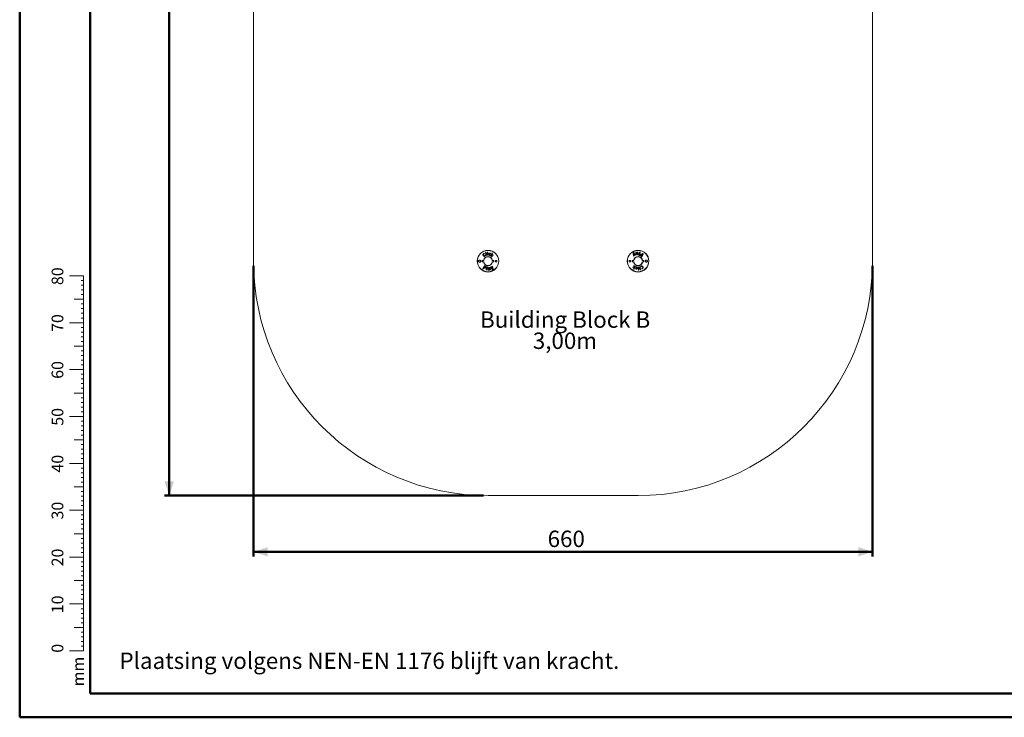
# Paper-space layout 'Sheet2' of a CAD drawing. Units: millimetres. Extents: x 0 to 42, y 0 to 29.8.
# Drawn here: x 0 to 21, y 0 to 14.9 of the extents above; entities that cross this region are included whole.
import ezdxf

# ---------------------------------------------------------------- set-up
doc = ezdxf.new("R2010")
doc.units = ezdxf.units.MM
doc.layers.add('LE_NORM', color=179, linetype='Continuous', lineweight=50)
doc.styles.add('SLDTEXTSTYLE0', font='TXT', dxfattribs={"width": 0.605})
doc.dimstyles.new('SLDDIMSTYLE3', dxfattribs={"dimtxt": 0.35, "dimasz": 0.3, "dimexe": 0, "dimexo": 0.0625, "dimgap": 0.0875, "dimtad": 1, "dimdec": 0, "dimlfac": 50, "dimrnd": 1e-09, "dimzin": 12, "dimdsep": 46, "dimtxsty": 'SLDTEXTSTYLE0', "dimsah": 1, "dimcen": 0.09, "dimadec": 0, "dimazin": 3, "dimtfac": 1, "dimtofl": 0, "dimtmove": 0, "dimatfit": 3, "dimfxl": 0, "dimfrac": 2, "dimtolj": 1, "dimtzin": 12, "dimarcsym": 0})

# ---------------------------------------------------------------- blocks, each defined once
blk = doc.blocks.new('_D_8')
at = {"layer": 'LE_NORM'}
for p, q in [((4.989, 9.631), (4.989, 3.431)), ((18.189, 9.631), (18.189, 3.431)), ((4.989, 3.53), (18.189, 3.53))]:
    blk.add_line(p, q, dxfattribs=at)
for points in [[(4.989, 3.53), (5.289, 3.43), (5.289, 3.63)], [(18.189, 3.53), (17.889, 3.63), (17.889, 3.43)]]:
    blk.add_solid(points, dxfattribs=at)
at = {"layer": 'LE_NORM', "insert": (11.26, 3.981), "char_height": 0.35, "attachment_point": 1, "style": 'SLDTEXTSTYLE0'}
blk.add_mtext('660', dxfattribs=at)
blk = doc.blocks.new('_D_9')
at = {"layer": 'LE_NORM'}
for p, q in [((9.99, 26.73), (3.09, 26.73)), ((3.189, 26.73), (3.189, 4.73)), ((9.89, 4.73), (3.09, 4.73))]:
    blk.add_line(p, q, dxfattribs=at)
for points in [[(3.189, 26.73), (3.089, 26.43), (3.289, 26.43)], [(3.189, 4.73), (3.289, 5.03), (3.089, 5.03)]]:
    blk.add_solid(points, dxfattribs=at)
at = {"layer": 'LE_NORM', "insert": (2.738, 15.292), "char_height": 0.35, "attachment_point": 1, "rotation": 90, "style": 'SLDTEXTSTYLE0'}
blk.add_mtext('1100', dxfattribs=at)
blk = doc.blocks.new('SW_NOTE_18')
at = {"layer": 'LE_NORM', "color": 0, "char_height": 0.35, "attachment_point": 2, "style": 'SLDTEXTSTYLE0'}
for s, insert in [('Building Block B', (1.422, 0.451)), ('3,00m', (1.418, 0))]:
    blk.add_mtext(s, dxfattribs=dict(at, insert=insert))

psp = doc.layouts.new('Sheet2')

# ---------------------------------------------------------------- linework, layer by layer
at = {"color": 7, "linetype": 'Continuous', "lineweight": 50}
for p, q in [((0, 0), (0, 29.7)), ((1.5, 0.51), (1.5, 29.17)), ((0, 0), (42, 0))]:
    psp.add_line(p, q, dxfattribs=at)
at = {"color": 7, "linetype": 'Continuous', "lineweight": 18}
for p, q in [((4.989, 15.53), (4.989, 9.73)), ((18.189, 9.73), (18.189, 15.53)), ((9.912, 9.885), (9.91, 9.896)), ((9.945, 9.916), (9.933, 9.913)), ((9.933, 9.913), (9.95, 9.851)), ((9.962, 9.855), (9.945, 9.916)), ((9.984, 9.904), (9.972, 9.903)), ((9.972, 9.903), (9.975, 9.857)), ((9.987, 9.858), (9.984, 9.904)), ((10.037, 9.884), (10.042, 9.893)), ((10.077, 9.899), (10.042, 9.846)), ((10.071, 9.868), (10.087, 9.892)), ((10.087, 9.892), (10.077, 9.899)), ((13.083, 9.899), (13.094, 9.835)), ((13.1, 9.928), (13.093, 9.925)), ((13.097, 9.899), (13.096, 9.902)), ((13.142, 9.864), (13.097, 9.899)), ((13.098, 9.884), (13.104, 9.877)), ((13.098, 9.883), (13.098, 9.884)), ((13.101, 9.874), (13.098, 9.883)), ((13.106, 9.918), (13.1, 9.928)), ((13.101, 9.916), (13.106, 9.918)), ((13.107, 9.843), (13.101, 9.874)), ((13.104, 9.877), (13.128, 9.856)), ((13.149, 9.919), (13.139, 9.917)), ((13.139, 9.917), (13.144, 9.882)), ((13.153, 9.912), (13.149, 9.919)), ((13.154, 9.912), (13.153, 9.912)), ((13.157, 9.895), (13.157, 9.899)), ((13.163, 9.896), (13.157, 9.895)), ((13.158, 9.886), (13.168, 9.888)), ((13.159, 9.884), (13.158, 9.886)), ((13.189, 9.874), (13.183, 9.883)), ((13.217, 9.922), (13.204, 9.849)), ((13.232, 9.919), (13.217, 9.922)), ((13.218, 9.846), (13.232, 9.919)), ((13.268, 9.825), (13.303, 9.886)), ((13.278, 9.872), (13.272, 9.875)), ((13.29, 9.894), (13.278, 9.872)), ((13.303, 9.886), (13.29, 9.894)), ((9.898, 9.745), (9.893, 9.746)), ((9.893, 9.714), (9.898, 9.715)), ((9.938, 9.849), (9.932, 9.858)), ((9.95, 9.851), (9.962, 9.855)), ((9.975, 9.857), (9.987, 9.858)), ((10.033, 9.853), (10.035, 9.863)), ((10.042, 9.846), (10.052, 9.839)), ((10.052, 9.839), (10.06, 9.851)), ((10.06, 9.851), (10.067, 9.851)), ((10.065, 9.86), (10.071, 9.868)), ((10.074, 9.863), (10.065, 9.86)), ((10.065, 9.86), (10.065, 9.86)), ((10.067, 9.851), (10.068, 9.828)), ((10.068, 9.828), (10.08, 9.821)), ((10.092, 9.867), (10.074, 9.863)), ((10.078, 9.853), (10.104, 9.859)), ((10.08, 9.821), (10.078, 9.853)), ((10.085, 9.746), (10.08, 9.745)), ((10.08, 9.715), (10.085, 9.714)), ((10.104, 9.859), (10.092, 9.867)), ((10.148, 9.745), (10.178, 9.745)), ((10.148, 9.715), (10.148, 9.745)), ((10.178, 9.715), (10.148, 9.715)), ((10.178, 9.745), (10.178, 9.715)), ((13, 9.715), (13, 9.745)), ((13, 9.745), (13.03, 9.745)), ((13.03, 9.715), (13, 9.715)), ((13.03, 9.745), (13.03, 9.715)), ((13.098, 9.745), (13.093, 9.746)), ((13.093, 9.714), (13.098, 9.715)), ((13.094, 9.835), (13.107, 9.843)), ((13.128, 9.856), (13.142, 9.864)), ((13.204, 9.849), (13.218, 9.846)), ((13.249, 9.836), (13.268, 9.825)), ((13.261, 9.843), (13.256, 9.847)), ((13.272, 9.861), (13.261, 9.843)), ((13.267, 9.864), (13.272, 9.861)), ((13.285, 9.746), (13.28, 9.745)), ((13.28, 9.715), (13.285, 9.714)), ((9.91, 9.635), (9.875, 9.574)), ((9.875, 9.574), (9.888, 9.567)), ((9.888, 9.567), (9.9, 9.588)), ((9.9, 9.588), (9.906, 9.585)), ((9.906, 9.599), (9.916, 9.617)), ((9.91, 9.597), (9.906, 9.599)), ((9.929, 9.624), (9.91, 9.635)), ((9.916, 9.617), (9.922, 9.614)), ((9.96, 9.614), (9.946, 9.541)), ((9.946, 9.541), (9.961, 9.538)), ((9.974, 9.611), (9.96, 9.614)), ((9.961, 9.538), (9.974, 9.611)), ((9.989, 9.586), (9.995, 9.577)), ((10.019, 9.574), (10.01, 9.572)), ((10.015, 9.564), (10.021, 9.565)), ((10.019, 9.576), (10.019, 9.574)), ((10.021, 9.565), (10.021, 9.561)), ((10.024, 9.548), (10.028, 9.541)), ((10.024, 9.548), (10.024, 9.548)), ((10.028, 9.541), (10.038, 9.543)), ((10.038, 9.543), (10.033, 9.578)), ((10.05, 9.605), (10.036, 9.596)), ((10.036, 9.596), (10.081, 9.561)), ((10.074, 9.584), (10.05, 9.605)), ((10.084, 9.625), (10.07, 9.617)), ((10.07, 9.617), (10.077, 9.586)), ((10.077, 9.545), (10.072, 9.542)), ((10.072, 9.542), (10.078, 9.532)), ((10.08, 9.577), (10.074, 9.584)), ((10.077, 9.586), (10.08, 9.577)), ((10.078, 9.532), (10.084, 9.535)), ((10.08, 9.577), (10.08, 9.577)), ((10.081, 9.561), (10.082, 9.559)), ((10.095, 9.561), (10.084, 9.625)), ((13.1, 9.607), (13.074, 9.601)), ((13.074, 9.601), (13.086, 9.593)), ((13.086, 9.593), (13.104, 9.598)), ((13.106, 9.592), (13.091, 9.568)), ((13.091, 9.568), (13.101, 9.561)), ((13.098, 9.64), (13.1, 9.607)), ((13.11, 9.632), (13.098, 9.64)), ((13.101, 9.561), (13.136, 9.615)), ((13.104, 9.598), (13.113, 9.6)), ((13.113, 9.6), (13.106, 9.592)), ((13.111, 9.609), (13.11, 9.632)), ((13.118, 9.61), (13.111, 9.609)), ((13.113, 9.6), (13.113, 9.6)), ((13.126, 9.622), (13.118, 9.61)), ((13.136, 9.615), (13.126, 9.622)), ((13.141, 9.576), (13.135, 9.568)), ((13.145, 9.608), (13.143, 9.597)), ((13.191, 9.603), (13.194, 9.557)), ((13.203, 9.603), (13.191, 9.603)), ((13.194, 9.557), (13.206, 9.557)), ((13.206, 9.557), (13.203, 9.603)), ((13.228, 9.609), (13.216, 9.606)), ((13.216, 9.606), (13.233, 9.544)), ((13.245, 9.547), (13.228, 9.609)), ((13.233, 9.544), (13.245, 9.547)), ((13.24, 9.611), (13.246, 9.602)), ((13.266, 9.575), (13.268, 9.564)), ((1.363, 9.417), (1.063, 9.417)), ((1.363, 9.317), (1.313, 9.317)), ((1.363, 2.417), (1.363, 9.417)), ((1.363, 9.217), (1.313, 9.217)), ((1.363, 9.117), (1.313, 9.117)), ((1.363, 8.917), (1.163, 8.917)), ((1.363, 9.017), (1.313, 9.017)), ((1.363, 8.817), (1.313, 8.817)), ((1.363, 8.717), (1.313, 8.717)), ((1.363, 8.617), (1.313, 8.617)), ((1.363, 8.417), (1.063, 8.417)), ((1.363, 8.517), (1.313, 8.517)), ((1.363, 8.317), (1.313, 8.317)), ((1.363, 8.217), (1.313, 8.217)), ((1.363, 8.117), (1.313, 8.117)), ((1.363, 8.017), (1.313, 8.017)), ((1.363, 7.917), (1.163, 7.917)), ((1.363, 7.817), (1.313, 7.817)), ((1.363, 7.717), (1.313, 7.717)), ((1.363, 7.617), (1.313, 7.617)), ((1.363, 7.417), (1.063, 7.417)), ((1.363, 7.517), (1.313, 7.517)), ((1.363, 7.317), (1.313, 7.317)), ((1.363, 7.217), (1.313, 7.217)), ((1.363, 7.117), (1.313, 7.117)), ((1.363, 7.017), (1.313, 7.017)), ((1.363, 6.917), (1.163, 6.917)), ((1.363, 6.817), (1.313, 6.817)), ((1.363, 6.717), (1.313, 6.717)), ((1.363, 6.617), (1.313, 6.617)), ((1.363, 6.517), (1.313, 6.517)), ((1.363, 6.417), (1.063, 6.417)), ((1.363, 6.317), (1.313, 6.317)), ((1.363, 6.217), (1.313, 6.217)), ((1.363, 6.117), (1.313, 6.117)), ((1.363, 5.917), (1.163, 5.917)), ((1.363, 6.017), (1.313, 6.017)), ((1.363, 5.817), (1.313, 5.817)), ((1.363, 5.717), (1.313, 5.717)), ((1.363, 5.617), (1.313, 5.617)), ((1.363, 5.517), (1.313, 5.517)), ((1.363, 5.417), (1.063, 5.417)), ((1.363, 5.317), (1.313, 5.317)), ((1.363, 5.217), (1.313, 5.217)), ((1.363, 5.117), (1.313, 5.117)), ((1.363, 4.917), (1.163, 4.917)), ((1.363, 5.017), (1.313, 5.017)), ((1.363, 4.817), (1.313, 4.817)), ((1.363, 4.717), (1.313, 4.717)), ((9.989, 4.73), (13.189, 4.73)), ((1.363, 4.417), (1.063, 4.417)), ((1.363, 4.617), (1.313, 4.617)), ((1.363, 4.517), (1.313, 4.517)), ((1.363, 4.317), (1.313, 4.317)), ((1.363, 4.217), (1.313, 4.217)), ((1.363, 4.117), (1.313, 4.117)), ((1.363, 4.017), (1.313, 4.017)), ((1.363, 3.917), (1.163, 3.917)), ((1.363, 3.817), (1.313, 3.817)), ((1.363, 3.717), (1.313, 3.717)), ((1.363, 3.617), (1.313, 3.617)), ((1.363, 3.417), (1.063, 3.417)), ((1.363, 3.517), (1.313, 3.517)), ((1.363, 3.317), (1.313, 3.317)), ((1.363, 3.217), (1.313, 3.217)), ((1.363, 3.117), (1.313, 3.117)), ((1.363, 3.017), (1.313, 3.017)), ((1.363, 2.917), (1.163, 2.917)), ((1.363, 2.817), (1.313, 2.817)), ((1.363, 2.717), (1.313, 2.717)), ((1.363, 2.617), (1.313, 2.617)), ((1.363, 2.417), (1.063, 2.417)), ((1.363, 2.517), (1.313, 2.517)), ((1.363, 2.317), (1.313, 2.317)), ((1.363, 2.417), (1.363, 1.417)), ((1.363, 2.217), (1.313, 2.217)), ((1.363, 2.117), (1.313, 2.117)), ((1.363, 1.917), (1.163, 1.917)), ((1.363, 2.017), (1.313, 2.017)), ((1.363, 1.817), (1.313, 1.817)), ((1.363, 1.717), (1.313, 1.717)), ((1.363, 1.617), (1.313, 1.617)), ((1.363, 1.517), (1.313, 1.517)), ((1.363, 1.417), (1.063, 1.417))]:
    psp.add_line(p, q, dxfattribs=at)
at = {"color": 179, "linetype": 'Continuous', "lineweight": 50}
psp.add_line((1.5, 0.51), (41.3, 0.51), dxfattribs=at)
at = {"color": 7, "linetype": 'Continuous', "lineweight": 18}
for centre, radius in [((9.989, 9.73), 0.23), ((9.989, 9.73), 0.227), ((13.189, 9.73), 0.23), ((13.189, 9.73), 0.227)]:
    psp.add_circle(centre, radius, dxfattribs=at)
for centre, radius, start, end in [((9.989, 9.73), 5, 180, 270), ((9.867, 9.666), 0.0725, 87.1629, 91.2036), ((9.867, 9.795), 0.0725, 268.7964, 272.8371), ((9.878, 9.745), 0.00473, 167.8489, 221.881), ((9.878, 9.715), 0.00473, 138.119, 192.1511), ((9.989, 9.73), 0.0971, 9.5941, 170.4059), ((9.898, 9.745), 0.00478, 167.7889, 221.6095), ((9.898, 9.715), 0.00478, 138.3905, 192.2111), ((9.989, 9.73), 0.0971, 189.5941, 350.4059), ((9.894, 9.746), 0.004, 270, 350.4059), ((9.894, 9.714), 0.004, 9.5941, 90), ((9.989, 9.73), 0.092, 9.5941, 170.4059), ((9.989, 9.73), 0.092, 189.5941, 350.4059), ((10.084, 9.746), 0.004, 189.5941, 270), ((10.084, 9.714), 0.004, 90, 170.4059), ((10.08, 9.745), 0.00478, 318.3905, 12.2111), ((10.08, 9.715), 0.00478, 347.7889, 41.6095), ((10.099, 9.745), 0.00473, 318.119, 12.1511), ((10.099, 9.715), 0.00473, 347.8489, 41.881), ((10.11, 9.666), 0.0725, 88.7964, 92.8371), ((10.11, 9.795), 0.0725, 267.1629, 271.2036), ((13.067, 9.666), 0.0725, 87.1629, 91.2036), ((13.067, 9.795), 0.0725, 268.7964, 272.8371), ((13.078, 9.745), 0.00473, 167.8489, 221.881), ((13.078, 9.715), 0.00473, 138.119, 192.1511), ((13.189, 9.73), 0.0971, 9.5941, 170.4059), ((13.098, 9.745), 0.00478, 167.7889, 221.6095), ((13.098, 9.715), 0.00478, 138.3905, 192.2111), ((13.189, 9.73), 0.0971, 189.5941, 350.4059), ((13.094, 9.746), 0.004, 270, 350.4059), ((13.094, 9.714), 0.004, 9.5941, 90), ((13.189, 9.73), 0.092, 9.5941, 170.4059), ((13.189, 9.73), 0.092, 189.5941, 350.4059), ((13.189, 9.73), 5, 270, 0), ((13.284, 9.746), 0.004, 189.5941, 270), ((13.284, 9.714), 0.004, 90, 170.4059), ((13.28, 9.745), 0.00478, 318.3905, 12.2111), ((13.28, 9.715), 0.00478, 347.7889, 41.6095), ((13.299, 9.745), 0.00473, 318.119, 12.1511), ((13.299, 9.715), 0.00473, 347.8489, 41.881), ((13.31, 9.666), 0.0725, 88.7964, 92.8371), ((13.31, 9.795), 0.0725, 267.1629, 271.2036)]:
    psp.add_arc(centre, radius, start, end, dxfattribs=at)
for points, knots in [([(9.893, 9.89), (9.891, 9.889), (9.888, 9.887), (9.884, 9.882), (9.881, 9.877), (9.88, 9.871), (9.88, 9.865), (9.881, 9.859), (9.883, 9.854), (9.885, 9.85), (9.886, 9.849)], [0, 0, 0, 0, 0.1245847, 0.2492209, 0.3743674, 0.4997567, 0.6250167, 0.7495043, 0.8747502, 1, 1, 1, 1]), ([(9.897, 9.856), (9.896, 9.858), (9.894, 9.862), (9.892, 9.868), (9.892, 9.872), (9.894, 9.876), (9.896, 9.879), (9.898, 9.88), (9.899, 9.881)], [0, 0, 0, 0, 0.2476997, 0.4964665, 0.6221271, 0.7475086, 0.8733705, 1, 1, 1, 1]), ([(9.91, 9.896), (9.907, 9.896), (9.901, 9.895), (9.896, 9.892), (9.893, 9.89)], [0, 0, 0, 0, 0.500276, 1, 1, 1, 1]), ([(9.899, 9.881), (9.901, 9.882), (9.905, 9.884), (9.91, 9.885), (9.912, 9.885)], [0, 0, 0, 0, 0.49874, 1, 1, 1, 1]), ([(9.977, 9.921), (9.976, 9.921), (9.974, 9.921), (9.973, 9.92), (9.972, 9.919), (9.971, 9.918), (9.97, 9.917), (9.97, 9.915), (9.97, 9.915)], [0, 0, 0, 0, 0.24883, 0.374621, 0.499859, 0.624471, 0.749668, 1, 1, 1, 1]), ([(9.97, 9.915), (9.97, 9.914), (9.971, 9.912), (9.971, 9.911), (9.972, 9.91), (9.973, 9.909), (9.975, 9.909), (9.977, 9.909), (9.977, 9.909)], [0, 0, 0, 0, 0.24878, 0.374527, 0.499482, 0.624129, 0.749761, 1, 1, 1, 1]), ([(9.984, 9.916), (9.984, 9.916), (9.984, 9.918), (9.983, 9.919), (9.982, 9.92), (9.981, 9.921), (9.979, 9.921), (9.978, 9.921), (9.977, 9.921)], [0, 0, 0, 0, 0.248768, 0.374608, 0.499376, 0.623928, 0.749601, 1, 1, 1, 1]), ([(9.977, 9.909), (9.978, 9.909), (9.98, 9.909), (9.981, 9.91), (9.982, 9.911), (9.983, 9.912), (9.984, 9.913), (9.984, 9.915), (9.984, 9.916)], [0, 0, 0, 0, 0.248914, 0.374566, 0.499565, 0.624402, 0.749788, 1, 1, 1, 1]), ([(10.002, 9.88), (10.002, 9.878), (10.001, 9.875), (10.001, 9.871), (10.001, 9.866), (10.003, 9.862), (10.006, 9.858), (10.009, 9.855), (10.014, 9.853), (10.017, 9.852), (10.018, 9.852)], [0, 0, 0, 0, 0.125005, 0.24959, 0.375117, 0.500558, 0.625165, 0.750001, 0.87512, 1, 1, 1, 1]), ([(10.029, 9.899), (10.028, 9.899), (10.024, 9.899), (10.02, 9.899), (10.015, 9.898), (10.011, 9.896), (10.007, 9.892), (10.005, 9.889), (10.004, 9.886), (10.003, 9.883), (10.002, 9.881), (10.002, 9.88)], [0, 0, 0, 0, 0.124862, 0.249931, 0.375263, 0.499867, 0.624847, 0.750447, 0.833399, 0.916227, 1, 1, 1, 1]), ([(10.021, 9.862), (10.021, 9.862), (10.019, 9.862), (10.017, 9.864), (10.015, 9.866), (10.014, 9.868), (10.014, 9.872), (10.014, 9.875), (10.015, 9.877)], [0, 0, 0, 0, 0.125953, 0.250324, 0.375326, 0.500781, 0.750214, 1, 1, 1, 1]), ([(10.015, 9.877), (10.015, 9.879), (10.016, 9.882), (10.018, 9.885), (10.02, 9.888), (10.022, 9.889), (10.025, 9.889), (10.026, 9.889), (10.027, 9.889)], [0, 0, 0, 0, 0.25112, 0.500056, 0.625451, 0.749636, 0.874035, 1, 1, 1, 1]), ([(10.027, 9.889), (10.029, 9.888), (10.032, 9.887), (10.035, 9.885), (10.037, 9.884)], [0, 0, 0, 0, 0.498938, 1, 1, 1, 1]), ([(10.042, 9.893), (10.04, 9.894), (10.036, 9.897), (10.032, 9.898), (10.029, 9.899)], [0, 0, 0, 0, 0.500539, 1, 1, 1, 1]), ([(13.093, 9.925), (13.092, 9.924), (13.09, 9.923), (13.087, 9.92), (13.085, 9.917), (13.084, 9.914), (13.083, 9.91), (13.082, 9.906), (13.082, 9.903), (13.082, 9.9), (13.083, 9.899)], [0, 0, 0, 0, 0.124827, 0.249453, 0.374307, 0.498896, 0.623918, 0.749217, 0.874482, 1, 1, 1, 1]), ([(13.096, 9.902), (13.096, 9.903), (13.095, 9.905), (13.096, 9.909), (13.098, 9.913), (13.1, 9.915), (13.101, 9.916)], [0, 0, 0, 0, 0.249408, 0.499536, 0.749137, 1, 1, 1, 1]), ([(13.144, 9.882), (13.145, 9.881), (13.145, 9.878), (13.147, 9.874), (13.149, 9.871), (13.152, 9.868), (13.156, 9.867), (13.161, 9.866), (13.165, 9.866), (13.168, 9.866), (13.169, 9.866)], [0, 0, 0, 0, 0.124058, 0.247609, 0.372744, 0.498097, 0.623522, 0.748451, 0.87426, 1, 1, 1, 1]), ([(13.17, 9.923), (13.168, 9.922), (13.165, 9.922), (13.16, 9.92), (13.156, 9.916), (13.155, 9.913), (13.154, 9.912)], [0, 0, 0, 0, 0.249821, 0.499791, 0.749009, 1, 1, 1, 1]), ([(13.157, 9.899), (13.157, 9.901), (13.156, 9.903), (13.157, 9.905), (13.159, 9.907), (13.16, 9.909), (13.163, 9.911), (13.165, 9.911), (13.166, 9.911)], [0, 0, 0, 0, 0.248409, 0.373664, 0.499089, 0.623823, 0.749212, 1, 1, 1, 1]), ([(13.168, 9.877), (13.167, 9.877), (13.165, 9.877), (13.163, 9.877), (13.162, 9.878), (13.16, 9.879), (13.159, 9.881), (13.159, 9.883), (13.159, 9.884)], [0, 0, 0, 0, 0.248611, 0.374403, 0.499323, 0.62398, 0.749482, 1, 1, 1, 1]), ([(13.174, 9.906), (13.174, 9.906), (13.174, 9.904), (13.174, 9.902), (13.173, 9.9), (13.171, 9.898), (13.167, 9.897), (13.164, 9.896), (13.163, 9.896)], [0, 0, 0, 0, 0.124566, 0.249642, 0.374834, 0.500243, 0.749852, 1, 1, 1, 1]), ([(13.166, 9.911), (13.167, 9.911), (13.168, 9.912), (13.17, 9.911), (13.172, 9.911), (13.173, 9.91), (13.174, 9.908), (13.174, 9.907), (13.174, 9.906)], [0, 0, 0, 0, 0.248642, 0.374192, 0.49968, 0.624196, 0.749665, 1, 1, 1, 1]), ([(13.168, 9.888), (13.169, 9.888), (13.172, 9.889), (13.176, 9.89), (13.18, 9.892), (13.183, 9.894), (13.187, 9.896), (13.189, 9.9), (13.189, 9.903), (13.189, 9.906), (13.189, 9.908), (13.189, 9.908)], [0, 0, 0, 0, 0.12504, 0.249575, 0.374809, 0.500146, 0.624962, 0.749746, 0.874787, 0.937309, 1, 1, 1, 1]), ([(13.183, 9.883), (13.18, 9.882), (13.176, 9.879), (13.171, 9.878), (13.168, 9.877)], [0, 0, 0, 0, 0.500227, 1, 1, 1, 1]), ([(13.169, 9.866), (13.171, 9.867), (13.174, 9.867), (13.18, 9.869), (13.184, 9.871), (13.187, 9.873), (13.189, 9.874)], [0, 0, 0, 0, 0.250585, 0.501214, 0.750597, 1, 1, 1, 1]), ([(13.189, 9.908), (13.189, 9.91), (13.188, 9.914), (13.186, 9.917), (13.183, 9.92), (13.18, 9.922), (13.177, 9.923), (13.174, 9.923), (13.171, 9.923), (13.17, 9.923)], [0, 0, 0, 0, 0.246979, 0.371636, 0.497344, 0.622906, 0.748012, 0.873862, 1, 1, 1, 1]), ([(13.272, 9.875), (13.271, 9.876), (13.268, 9.877), (13.263, 9.879), (13.258, 9.88), (13.253, 9.88), (13.248, 9.879), (13.244, 9.876), (13.241, 9.874), (13.239, 9.871), (13.238, 9.869), (13.237, 9.868)], [0, 0, 0, 0, 0.1245865, 0.2483866, 0.3736706, 0.4987698, 0.6235248, 0.7488341, 0.8325306, 0.9161654, 1, 1, 1, 1]), ([(9.827, 9.747), (9.827, 9.747), (9.828, 9.746), (9.83, 9.744), (9.832, 9.74), (9.833, 9.736), (9.834, 9.731), (9.834, 9.725), (9.831, 9.717), (9.826, 9.711), (9.82, 9.708), (9.815, 9.706), (9.811, 9.706), (9.807, 9.706), (9.802, 9.707), (9.798, 9.709), (9.794, 9.712), (9.791, 9.715), (9.789, 9.718), (9.787, 9.722), (9.786, 9.726), (9.786, 9.731), (9.787, 9.738), (9.791, 9.745), (9.797, 9.751), (9.803, 9.753), (9.808, 9.754), (9.812, 9.754), (9.816, 9.754), (9.82, 9.752), (9.824, 9.75), (9.826, 9.748), (9.827, 9.747)], [0, 0, 0, 0, 0.002243, 0.030075, 0.057901, 0.084509, 0.111113, 0.161848, 0.211853, 0.262977, 0.316336, 0.344205, 0.372075, 0.400513, 0.42895, 0.467048, 0.493706, 0.52036, 0.54709, 0.573817, 0.599972, 0.626126, 0.677276, 0.728352, 0.780231, 0.833563, 0.861168, 0.888775, 0.917062, 0.945348, 0.972676, 1, 1, 1, 1]), ([(9.825, 9.744), (9.823, 9.746), (9.82, 9.749), (9.813, 9.75), (9.806, 9.75), (9.8, 9.747), (9.795, 9.743), (9.792, 9.737), (9.791, 9.73), (9.792, 9.723), (9.795, 9.717), (9.8, 9.713), (9.806, 9.711), (9.812, 9.71), (9.819, 9.711), (9.824, 9.714), (9.829, 9.719), (9.831, 9.725), (9.832, 9.732), (9.83, 9.738), (9.828, 9.742), (9.826, 9.744), (9.825, 9.744)], [0, 0, 0, 0, 0.054907, 0.113124, 0.167675, 0.221398, 0.273322, 0.324134, 0.37483, 0.426489, 0.479483, 0.532681, 0.571043, 0.628357, 0.684619, 0.738481, 0.789708, 0.839403, 0.889585, 0.942135, 0.971061, 1, 1, 1, 1]), ([(9.874, 9.746), (9.873, 9.746), (9.872, 9.746), (9.869, 9.745), (9.867, 9.743), (9.866, 9.741), (9.866, 9.739), (9.866, 9.738)], [0, 0, 0, 0, 0.1689955, 0.3820198, 0.5891626, 0.7944074, 1, 1, 1, 1]), ([(9.866, 9.722), (9.866, 9.725), (9.866, 9.73), (9.866, 9.736), (9.866, 9.738)], [0, 0, 0, 0, 0.499321, 1, 1, 1, 1]), ([(9.866, 9.722), (9.866, 9.722), (9.866, 9.72), (9.867, 9.718), (9.869, 9.716), (9.871, 9.714), (9.873, 9.714), (9.874, 9.714)], [0, 0, 0, 0, 0.119761, 0.331997, 0.551792, 0.776261, 1, 1, 1, 1]), ([(9.875, 9.742), (9.875, 9.742), (9.874, 9.742), (9.873, 9.742), (9.872, 9.741), (9.871, 9.739), (9.871, 9.739), (9.871, 9.738)], [0, 0, 0, 0, 0.178512, 0.398839, 0.605989, 0.804631, 1, 1, 1, 1]), ([(9.871, 9.738), (9.871, 9.735), (9.871, 9.73), (9.871, 9.725), (9.871, 9.722)], [0, 0, 0, 0, 0.500679, 1, 1, 1, 1]), ([(9.871, 9.722), (9.871, 9.722), (9.871, 9.721), (9.871, 9.72), (9.872, 9.719), (9.874, 9.718), (9.874, 9.718), (9.875, 9.718)], [0, 0, 0, 0, 0.113685, 0.317064, 0.534151, 0.764211, 1, 1, 1, 1]), ([(9.874, 9.746), (9.877, 9.746), (9.884, 9.746), (9.89, 9.746), (9.893, 9.746)], [0, 0, 0, 0, 0.544949, 1, 1, 1, 1]), ([(9.893, 9.714), (9.89, 9.714), (9.884, 9.714), (9.877, 9.714), (9.874, 9.714)], [0, 0, 0, 0, 0.455051, 1, 1, 1, 1]), ([(9.894, 9.742), (9.891, 9.742), (9.885, 9.742), (9.878, 9.742), (9.875, 9.742)], [0, 0, 0, 0, 0.455035, 1, 1, 1, 1]), ([(9.875, 9.718), (9.878, 9.718), (9.885, 9.718), (9.891, 9.718), (9.894, 9.718)], [0, 0, 0, 0, 0.544965, 1, 1, 1, 1]), ([(9.886, 9.849), (9.887, 9.847), (9.889, 9.844), (9.893, 9.84), (9.898, 9.836), (9.903, 9.833), (9.909, 9.832), (9.915, 9.832), (9.921, 9.834), (9.924, 9.836), (9.926, 9.837)], [0, 0, 0, 0, 0.124376, 0.247734, 0.372411, 0.497701, 0.62313, 0.748467, 0.874022, 1, 1, 1, 1]), ([(9.921, 9.847), (9.92, 9.846), (9.918, 9.845), (9.914, 9.844), (9.91, 9.844), (9.907, 9.846), (9.904, 9.848), (9.901, 9.851), (9.899, 9.854), (9.897, 9.856)], [0, 0, 0, 0, 0.1247197, 0.249953, 0.3753313, 0.5007289, 0.6257444, 0.7507909, 1, 1, 1, 1]), ([(9.932, 9.858), (9.93, 9.856), (9.927, 9.852), (9.923, 9.849), (9.921, 9.847)], [0, 0, 0, 0, 0.500253, 1, 1, 1, 1]), ([(9.926, 9.837), (9.927, 9.838), (9.93, 9.841), (9.935, 9.845), (9.937, 9.848), (9.938, 9.849)], [0, 0, 0, 0, 0.334517, 0.668502, 1, 1, 1, 1]), ([(10.018, 9.852), (10.021, 9.852), (10.024, 9.851), (10.029, 9.851), (10.031, 9.852), (10.033, 9.853)], [0, 0, 0, 0, 0.50155, 0.750191, 1, 1, 1, 1]), ([(10.035, 9.863), (10.033, 9.862), (10.028, 9.861), (10.024, 9.861), (10.021, 9.862)], [0, 0, 0, 0, 0.500996, 1, 1, 1, 1]), ([(10.103, 9.742), (10.099, 9.742), (10.093, 9.742), (10.086, 9.742), (10.084, 9.742)], [0, 0, 0, 0, 0.544965, 1, 1, 1, 1]), ([(10.084, 9.718), (10.086, 9.718), (10.093, 9.718), (10.099, 9.718), (10.103, 9.718)], [0, 0, 0, 0, 0.455035, 1, 1, 1, 1]), ([(10.085, 9.746), (10.088, 9.746), (10.094, 9.746), (10.1, 9.746), (10.104, 9.746)], [0, 0, 0, 0, 0.45505, 1, 1, 1, 1]), ([(10.104, 9.714), (10.1, 9.714), (10.094, 9.714), (10.088, 9.714), (10.085, 9.714)], [0, 0, 0, 0, 0.544949, 1, 1, 1, 1]), ([(10.107, 9.738), (10.107, 9.738), (10.107, 9.739), (10.106, 9.74), (10.105, 9.741), (10.104, 9.742), (10.103, 9.742), (10.103, 9.742)], [0, 0, 0, 0, 0.113685, 0.317064, 0.534151, 0.764211, 1, 1, 1, 1]), ([(10.103, 9.718), (10.103, 9.718), (10.104, 9.718), (10.105, 9.719), (10.106, 9.72), (10.107, 9.721), (10.107, 9.722), (10.107, 9.722)], [0, 0, 0, 0, 0.178512, 0.398839, 0.605989, 0.804631, 1, 1, 1, 1]), ([(10.112, 9.738), (10.112, 9.739), (10.112, 9.74), (10.111, 9.742), (10.109, 9.745), (10.107, 9.746), (10.105, 9.746), (10.104, 9.746)], [0, 0, 0, 0, 0.119761, 0.331997, 0.551792, 0.776261, 1, 1, 1, 1]), ([(10.104, 9.714), (10.105, 9.714), (10.106, 9.714), (10.109, 9.715), (10.11, 9.717), (10.112, 9.719), (10.112, 9.721), (10.112, 9.722)], [0, 0, 0, 0, 0.168995, 0.38202, 0.589163, 0.794407, 1, 1, 1, 1]), ([(10.107, 9.722), (10.107, 9.725), (10.107, 9.73), (10.107, 9.735), (10.107, 9.738)], [0, 0, 0, 0, 0.499321, 1, 1, 1, 1]), ([(10.112, 9.738), (10.112, 9.737), (10.112, 9.734), (10.112, 9.73), (10.112, 9.726), (10.112, 9.723), (10.112, 9.722)], [0, 0, 0, 0, 0.250329, 0.500679, 0.750329, 1, 1, 1, 1]), ([(13.074, 9.746), (13.073, 9.746), (13.072, 9.746), (13.069, 9.745), (13.067, 9.743), (13.066, 9.741), (13.066, 9.739), (13.066, 9.738)], [0, 0, 0, 0, 0.168995, 0.38202, 0.589163, 0.794407, 1, 1, 1, 1]), ([(13.066, 9.722), (13.066, 9.723), (13.066, 9.726), (13.066, 9.73), (13.066, 9.734), (13.066, 9.737), (13.066, 9.738)], [0, 0, 0, 0, 0.250329, 0.500679, 0.750329, 1, 1, 1, 1]), ([(13.066, 9.722), (13.066, 9.722), (13.066, 9.72), (13.067, 9.718), (13.069, 9.716), (13.071, 9.714), (13.073, 9.714), (13.074, 9.714)], [0, 0, 0, 0, 0.119761, 0.331997, 0.551792, 0.776261, 1, 1, 1, 1]), ([(13.075, 9.742), (13.075, 9.742), (13.074, 9.742), (13.073, 9.742), (13.072, 9.741), (13.071, 9.739), (13.071, 9.739), (13.071, 9.738)], [0, 0, 0, 0, 0.178512, 0.398839, 0.605989, 0.804631, 1, 1, 1, 1]), ([(13.071, 9.738), (13.071, 9.735), (13.071, 9.73), (13.071, 9.725), (13.071, 9.722)], [0, 0, 0, 0, 0.499321, 1, 1, 1, 1]), ([(13.071, 9.722), (13.071, 9.722), (13.071, 9.721), (13.071, 9.72), (13.072, 9.719), (13.074, 9.718), (13.074, 9.718), (13.075, 9.718)], [0, 0, 0, 0, 0.113685, 0.317064, 0.534151, 0.764211, 1, 1, 1, 1]), ([(13.074, 9.746), (13.077, 9.746), (13.084, 9.746), (13.09, 9.746), (13.093, 9.746)], [0, 0, 0, 0, 0.544949, 1, 1, 1, 1]), ([(13.093, 9.714), (13.09, 9.714), (13.084, 9.714), (13.077, 9.714), (13.074, 9.714)], [0, 0, 0, 0, 0.45505, 1, 1, 1, 1]), ([(13.094, 9.742), (13.091, 9.742), (13.085, 9.742), (13.078, 9.742), (13.075, 9.742)], [0, 0, 0, 0, 0.455035, 1, 1, 1, 1]), ([(13.075, 9.718), (13.078, 9.718), (13.085, 9.718), (13.091, 9.718), (13.094, 9.718)], [0, 0, 0, 0, 0.544965, 1, 1, 1, 1]), ([(13.237, 9.868), (13.236, 9.867), (13.235, 9.864), (13.234, 9.859), (13.233, 9.855), (13.235, 9.85), (13.237, 9.846), (13.241, 9.842), (13.245, 9.839), (13.247, 9.837), (13.249, 9.836)], [0, 0, 0, 0, 0.124958, 0.250151, 0.375126, 0.499868, 0.625099, 0.750271, 0.875032, 1, 1, 1, 1]), ([(13.256, 9.847), (13.254, 9.847), (13.252, 9.849), (13.25, 9.851), (13.249, 9.853), (13.248, 9.855), (13.249, 9.858), (13.25, 9.86), (13.25, 9.861)], [0, 0, 0, 0, 0.247197, 0.371816, 0.497145, 0.622654, 0.748469, 1, 1, 1, 1]), ([(13.25, 9.861), (13.251, 9.863), (13.253, 9.865), (13.256, 9.866), (13.259, 9.867), (13.263, 9.866), (13.266, 9.864), (13.267, 9.864)], [0, 0, 0, 0, 0.249699, 0.374951, 0.500139, 0.750011, 1, 1, 1, 1]), ([(13.303, 9.742), (13.299, 9.742), (13.293, 9.742), (13.286, 9.742), (13.284, 9.742)], [0, 0, 0, 0, 0.544965, 1, 1, 1, 1]), ([(13.284, 9.718), (13.286, 9.718), (13.293, 9.718), (13.299, 9.718), (13.303, 9.718)], [0, 0, 0, 0, 0.455035, 1, 1, 1, 1]), ([(13.285, 9.746), (13.288, 9.746), (13.294, 9.746), (13.3, 9.746), (13.304, 9.746)], [0, 0, 0, 0, 0.455051, 1, 1, 1, 1]), ([(13.304, 9.714), (13.3, 9.714), (13.294, 9.714), (13.288, 9.714), (13.285, 9.714)], [0, 0, 0, 0, 0.544949, 1, 1, 1, 1]), ([(13.307, 9.738), (13.307, 9.738), (13.307, 9.739), (13.306, 9.74), (13.305, 9.741), (13.304, 9.742), (13.303, 9.742), (13.303, 9.742)], [0, 0, 0, 0, 0.113685, 0.317064, 0.534151, 0.764211, 1, 1, 1, 1]), ([(13.303, 9.718), (13.303, 9.718), (13.304, 9.718), (13.305, 9.719), (13.306, 9.72), (13.307, 9.721), (13.307, 9.722), (13.307, 9.722)], [0, 0, 0, 0, 0.178512, 0.398839, 0.605989, 0.804631, 1, 1, 1, 1]), ([(13.312, 9.738), (13.312, 9.739), (13.312, 9.74), (13.311, 9.742), (13.309, 9.745), (13.307, 9.746), (13.305, 9.746), (13.304, 9.746)], [0, 0, 0, 0, 0.1197611, 0.3319974, 0.5517922, 0.776261, 1, 1, 1, 1]), ([(13.304, 9.714), (13.305, 9.714), (13.306, 9.714), (13.309, 9.715), (13.31, 9.717), (13.312, 9.719), (13.312, 9.721), (13.312, 9.722)], [0, 0, 0, 0, 0.1689955, 0.3820198, 0.5891626, 0.7944074, 1, 1, 1, 1]), ([(13.307, 9.722), (13.307, 9.725), (13.307, 9.73), (13.307, 9.735), (13.307, 9.738)], [0, 0, 0, 0, 0.500679, 1, 1, 1, 1]), ([(13.312, 9.738), (13.312, 9.736), (13.312, 9.73), (13.312, 9.725), (13.312, 9.722)], [0, 0, 0, 0, 0.499321, 1, 1, 1, 1]), ([(13.351, 9.713), (13.351, 9.713), (13.35, 9.714), (13.348, 9.716), (13.346, 9.72), (13.344, 9.724), (13.343, 9.729), (13.344, 9.736), (13.347, 9.743), (13.352, 9.749), (13.358, 9.752), (13.363, 9.754), (13.367, 9.754), (13.371, 9.754), (13.376, 9.753), (13.38, 9.751), (13.384, 9.748), (13.387, 9.745), (13.389, 9.742), (13.39, 9.738), (13.391, 9.734), (13.392, 9.729), (13.391, 9.722), (13.387, 9.715), (13.381, 9.71), (13.375, 9.707), (13.37, 9.706), (13.366, 9.706), (13.361, 9.707), (13.358, 9.708), (13.354, 9.71), (13.352, 9.712), (13.351, 9.713)], [0, 0, 0, 0, 0.002243, 0.030075, 0.057901, 0.084509, 0.111113, 0.161848, 0.211853, 0.262977, 0.316336, 0.344205, 0.372075, 0.400513, 0.42895, 0.467048, 0.493706, 0.52036, 0.54709, 0.573817, 0.599972, 0.626126, 0.677276, 0.728352, 0.780231, 0.833563, 0.861168, 0.888775, 0.917062, 0.945348, 0.972676, 1, 1, 1, 1]), ([(13.353, 9.716), (13.354, 9.714), (13.358, 9.711), (13.365, 9.71), (13.372, 9.71), (13.378, 9.713), (13.383, 9.718), (13.386, 9.724), (13.387, 9.73), (13.386, 9.737), (13.382, 9.743), (13.378, 9.747), (13.372, 9.75), (13.366, 9.751), (13.359, 9.749), (13.353, 9.746), (13.349, 9.741), (13.347, 9.735), (13.346, 9.728), (13.348, 9.723), (13.35, 9.718), (13.352, 9.717), (13.353, 9.716)], [0, 0, 0, 0, 0.054907, 0.113124, 0.167675, 0.221398, 0.273322, 0.324134, 0.37483, 0.426489, 0.479483, 0.532681, 0.571043, 0.628357, 0.684619, 0.738481, 0.789708, 0.839403, 0.889585, 0.942135, 0.971061, 1, 1, 1, 1]), ([(9.906, 9.585), (9.907, 9.584), (9.91, 9.583), (9.915, 9.581), (9.92, 9.58), (9.925, 9.58), (9.93, 9.581), (9.934, 9.584), (9.937, 9.587), (9.939, 9.589), (9.94, 9.591), (9.941, 9.592)], [0, 0, 0, 0, 0.124587, 0.248387, 0.373671, 0.49877, 0.623525, 0.748834, 0.832531, 0.916165, 1, 1, 1, 1]), ([(9.928, 9.599), (9.927, 9.598), (9.925, 9.596), (9.922, 9.594), (9.919, 9.593), (9.915, 9.594), (9.912, 9.596), (9.91, 9.597)], [0, 0, 0, 0, 0.249699, 0.374951, 0.500139, 0.750011, 1, 1, 1, 1]), ([(9.922, 9.614), (9.924, 9.613), (9.926, 9.612), (9.928, 9.61), (9.929, 9.608), (9.929, 9.605), (9.929, 9.602), (9.928, 9.6), (9.928, 9.599)], [0, 0, 0, 0, 0.247197, 0.371816, 0.497145, 0.622654, 0.748469, 1, 1, 1, 1]), ([(9.941, 9.592), (9.942, 9.593), (9.943, 9.596), (9.944, 9.601), (9.944, 9.606), (9.943, 9.61), (9.94, 9.615), (9.937, 9.618), (9.933, 9.621), (9.93, 9.623), (9.929, 9.624)], [0, 0, 0, 0, 0.124958, 0.2501509, 0.3751264, 0.4998675, 0.6250986, 0.7502713, 0.875032, 1, 1, 1, 1]), ([(10.009, 9.594), (10.007, 9.594), (10.003, 9.593), (9.998, 9.591), (9.993, 9.589), (9.99, 9.587), (9.989, 9.586)], [0, 0, 0, 0, 0.2505855, 0.501214, 0.7505972, 1, 1, 1, 1]), ([(10.01, 9.572), (10.009, 9.572), (10.006, 9.571), (10.002, 9.57), (9.998, 9.569), (9.994, 9.567), (9.991, 9.564), (9.989, 9.56), (9.989, 9.557), (9.989, 9.554), (9.989, 9.553), (9.989, 9.552)], [0, 0, 0, 0, 0.12504, 0.249575, 0.374809, 0.500146, 0.624962, 0.749746, 0.874787, 0.937309, 1, 1, 1, 1]), ([(9.989, 9.552), (9.989, 9.55), (9.99, 9.547), (9.992, 9.543), (9.995, 9.54), (9.997, 9.539), (10.001, 9.538), (10.004, 9.537), (10.007, 9.537), (10.008, 9.538)], [0, 0, 0, 0, 0.246979, 0.371636, 0.497344, 0.622906, 0.748012, 0.873862, 1, 1, 1, 1]), ([(9.995, 9.577), (9.997, 9.579), (10.002, 9.581), (10.007, 9.582), (10.01, 9.583)], [0, 0, 0, 0, 0.500227, 1, 1, 1, 1]), ([(10.004, 9.554), (10.004, 9.555), (10.003, 9.556), (10.004, 9.558), (10.005, 9.56), (10.007, 9.562), (10.011, 9.564), (10.014, 9.564), (10.015, 9.564)], [0, 0, 0, 0, 0.124566, 0.249642, 0.374834, 0.500243, 0.749852, 1, 1, 1, 1]), ([(10.012, 9.549), (10.011, 9.549), (10.009, 9.549), (10.008, 9.549), (10.006, 9.55), (10.005, 9.55), (10.004, 9.552), (10.004, 9.553), (10.004, 9.554)], [0, 0, 0, 0, 0.248642, 0.374192, 0.49968, 0.624196, 0.749665, 1, 1, 1, 1]), ([(10.008, 9.538), (10.009, 9.538), (10.013, 9.538), (10.018, 9.54), (10.021, 9.544), (10.023, 9.547), (10.024, 9.548)], [0, 0, 0, 0, 0.249821, 0.499791, 0.749009, 1, 1, 1, 1]), ([(10.033, 9.578), (10.033, 9.58), (10.033, 9.582), (10.031, 9.586), (10.029, 9.589), (10.025, 9.592), (10.021, 9.594), (10.017, 9.594), (10.013, 9.594), (10.01, 9.594), (10.009, 9.594)], [0, 0, 0, 0, 0.124058, 0.247609, 0.372744, 0.498097, 0.623522, 0.748451, 0.87426, 1, 1, 1, 1]), ([(10.01, 9.583), (10.011, 9.583), (10.012, 9.583), (10.015, 9.583), (10.016, 9.582), (10.017, 9.581), (10.018, 9.579), (10.019, 9.577), (10.019, 9.576)], [0, 0, 0, 0, 0.248611, 0.374403, 0.499323, 0.62398, 0.749482, 1, 1, 1, 1]), ([(10.021, 9.561), (10.021, 9.56), (10.021, 9.557), (10.02, 9.555), (10.019, 9.553), (10.018, 9.551), (10.015, 9.55), (10.013, 9.549), (10.012, 9.549)], [0, 0, 0, 0, 0.248409, 0.373664, 0.499089, 0.623823, 0.749212, 1, 1, 1, 1]), ([(10.082, 9.559), (10.082, 9.557), (10.082, 9.555), (10.082, 9.551), (10.08, 9.547), (10.078, 9.546), (10.077, 9.545)], [0, 0, 0, 0, 0.249408, 0.499536, 0.749137, 1, 1, 1, 1]), ([(10.084, 9.535), (10.085, 9.536), (10.088, 9.538), (10.09, 9.54), (10.093, 9.543), (10.094, 9.547), (10.095, 9.55), (10.096, 9.554), (10.096, 9.558), (10.095, 9.56), (10.095, 9.561)], [0, 0, 0, 0, 0.124827, 0.249453, 0.374307, 0.498896, 0.623918, 0.749217, 0.874482, 1, 1, 1, 1]), ([(13.135, 9.568), (13.137, 9.566), (13.141, 9.564), (13.146, 9.562), (13.149, 9.562)], [0, 0, 0, 0, 0.500539, 1, 1, 1, 1]), ([(13.151, 9.572), (13.149, 9.572), (13.146, 9.573), (13.142, 9.575), (13.141, 9.576)], [0, 0, 0, 0, 0.4989383, 1, 1, 1, 1]), ([(13.143, 9.597), (13.145, 9.598), (13.15, 9.599), (13.154, 9.599), (13.156, 9.598)], [0, 0, 0, 0, 0.500996, 1, 1, 1, 1]), ([(13.16, 9.608), (13.157, 9.609), (13.154, 9.609), (13.149, 9.609), (13.146, 9.608), (13.145, 9.608)], [0, 0, 0, 0, 0.50155, 0.750191, 1, 1, 1, 1]), ([(13.149, 9.562), (13.15, 9.561), (13.153, 9.561), (13.158, 9.561), (13.163, 9.562), (13.167, 9.565), (13.17, 9.568), (13.173, 9.571), (13.174, 9.575), (13.175, 9.578), (13.176, 9.58), (13.176, 9.581)], [0, 0, 0, 0, 0.124862, 0.249931, 0.375263, 0.499867, 0.624847, 0.750447, 0.833399, 0.916227, 1, 1, 1, 1]), ([(13.163, 9.583), (13.163, 9.582), (13.162, 9.579), (13.16, 9.575), (13.158, 9.573), (13.156, 9.572), (13.153, 9.571), (13.152, 9.572), (13.151, 9.572)], [0, 0, 0, 0, 0.25112, 0.500056, 0.625451, 0.749636, 0.874035, 1, 1, 1, 1]), ([(13.156, 9.598), (13.157, 9.598), (13.159, 9.598), (13.161, 9.597), (13.163, 9.595), (13.164, 9.592), (13.164, 9.588), (13.164, 9.585), (13.163, 9.583)], [0, 0, 0, 0, 0.125953, 0.250324, 0.375326, 0.500781, 0.750214, 1, 1, 1, 1]), ([(13.176, 9.581), (13.176, 9.582), (13.177, 9.585), (13.177, 9.59), (13.176, 9.594), (13.175, 9.598), (13.172, 9.602), (13.168, 9.605), (13.164, 9.607), (13.161, 9.608), (13.16, 9.608)], [0, 0, 0, 0, 0.125005, 0.24959, 0.375117, 0.500558, 0.625165, 0.750001, 0.87512, 1, 1, 1, 1]), ([(13.2, 9.551), (13.199, 9.551), (13.198, 9.551), (13.196, 9.55), (13.195, 9.55), (13.195, 9.549), (13.194, 9.547), (13.194, 9.546), (13.194, 9.545)], [0, 0, 0, 0, 0.2489141, 0.374566, 0.4995648, 0.6244016, 0.7497878, 1, 1, 1, 1]), ([(13.194, 9.545), (13.194, 9.544), (13.194, 9.543), (13.195, 9.541), (13.196, 9.54), (13.197, 9.54), (13.199, 9.539), (13.2, 9.539), (13.201, 9.539)], [0, 0, 0, 0, 0.2487679, 0.3746084, 0.4993758, 0.6239276, 0.7496012, 1, 1, 1, 1]), ([(13.208, 9.546), (13.207, 9.546), (13.207, 9.548), (13.206, 9.549), (13.205, 9.55), (13.204, 9.551), (13.203, 9.551), (13.201, 9.551), (13.2, 9.551)], [0, 0, 0, 0, 0.24878, 0.374527, 0.499482, 0.624129, 0.749761, 1, 1, 1, 1]), ([(13.201, 9.539), (13.202, 9.539), (13.203, 9.539), (13.205, 9.54), (13.206, 9.541), (13.207, 9.542), (13.208, 9.543), (13.208, 9.545), (13.208, 9.546)], [0, 0, 0, 0, 0.24883, 0.374621, 0.499859, 0.624471, 0.749668, 1, 1, 1, 1]), ([(13.252, 9.623), (13.251, 9.622), (13.247, 9.62), (13.243, 9.616), (13.241, 9.613), (13.24, 9.611)], [0, 0, 0, 0, 0.334517, 0.668502, 1, 1, 1, 1]), ([(13.246, 9.602), (13.247, 9.604), (13.251, 9.608), (13.255, 9.612), (13.257, 9.613)], [0, 0, 0, 0, 0.500253, 1, 1, 1, 1]), ([(13.292, 9.612), (13.291, 9.613), (13.288, 9.616), (13.285, 9.621), (13.28, 9.624), (13.275, 9.627), (13.269, 9.628), (13.263, 9.628), (13.257, 9.626), (13.254, 9.624), (13.252, 9.623)], [0, 0, 0, 0, 0.124376, 0.247734, 0.372411, 0.497701, 0.62313, 0.748467, 0.874022, 1, 1, 1, 1]), ([(13.257, 9.613), (13.258, 9.614), (13.26, 9.615), (13.264, 9.616), (13.267, 9.616), (13.271, 9.615), (13.274, 9.613), (13.277, 9.609), (13.279, 9.607), (13.281, 9.605)], [0, 0, 0, 0, 0.12472, 0.249953, 0.375331, 0.500729, 0.625744, 0.750791, 1, 1, 1, 1]), ([(13.279, 9.579), (13.277, 9.578), (13.273, 9.576), (13.268, 9.575), (13.266, 9.575)], [0, 0, 0, 0, 0.49874, 1, 1, 1, 1]), ([(13.268, 9.564), (13.271, 9.565), (13.277, 9.566), (13.282, 9.569), (13.285, 9.57)], [0, 0, 0, 0, 0.500276, 1, 1, 1, 1]), ([(13.281, 9.605), (13.282, 9.603), (13.284, 9.599), (13.286, 9.593), (13.285, 9.588), (13.284, 9.584), (13.282, 9.581), (13.28, 9.58), (13.279, 9.579)], [0, 0, 0, 0, 0.2477, 0.496466, 0.622127, 0.747509, 0.87337, 1, 1, 1, 1]), ([(13.285, 9.57), (13.287, 9.571), (13.29, 9.574), (13.294, 9.578), (13.297, 9.584), (13.298, 9.59), (13.298, 9.595), (13.297, 9.601), (13.295, 9.607), (13.293, 9.61), (13.292, 9.612)], [0, 0, 0, 0, 0.124585, 0.249221, 0.374367, 0.499757, 0.625017, 0.749504, 0.87475, 1, 1, 1, 1])]:
    psp.add_open_spline(points, degree=3, knots=knots, dxfattribs=at)

# ---------------------------------------------------------------- block references
at = {"layer": 'LE_NORM'}
psp.add_blockref('SW_NOTE_18', (10.211, 8.207), dxfattribs=at)

# ---------------------------------------------------------------- texts
at = {"color": 7, "linetype": 'Continuous', "lineweight": 0, "char_height": 0.25, "attachment_point": 2, "rotation": 90, "style": 'SLDTEXTSTYLE0'}
for s, insert in [('80', (0.681, 9.409)), ('70', (0.681, 8.409)), ('60', (0.681, 7.409)), ('50', (0.681, 6.409)), ('40', (0.681, 5.409)), ('30', (0.681, 4.409)), ('20', (0.681, 3.409)), ('10', (0.681, 2.409)), ('0', (0.681, 1.472)), ('mm', (1.125, 0.977))]:
    psp.add_mtext(s, dxfattribs=dict(at, insert=insert))
at = {"layer": 'LE_NORM', "insert": (2.128, 1.382), "char_height": 0.35, "attachment_point": 1, "style": 'SLDTEXTSTYLE0'}
psp.add_mtext('Plaatsing volgens NEN-EN 1176 blijft van kracht.', dxfattribs=at)

# ---------------------------------------------------------------- dimensions: what is measured, and where the dimension line sits
at = {"layer": 'LE_NORM'}
for base, p1, p2, angle, picture, middle in [((3.189, 4.73), (10.089, 26.73), (9.989, 4.73), 90, '_D_9', (3.189, 15.73)), ((18.189, 3.53), (4.989, 9.73), (18.189, 9.73), 0, '_D_8', (11.589, 3.53))]:
    dim = psp.add_linear_dim(base=base, p1=p1, p2=p2, angle=angle, dimstyle='SLDDIMSTYLE3', dxfattribs=at)
    dim.commit()
    dim.dimension.update_dxf_attribs({"geometry": picture, "text_midpoint": middle, "dimtype": 160})

doc.saveas('drawing.dxf')
